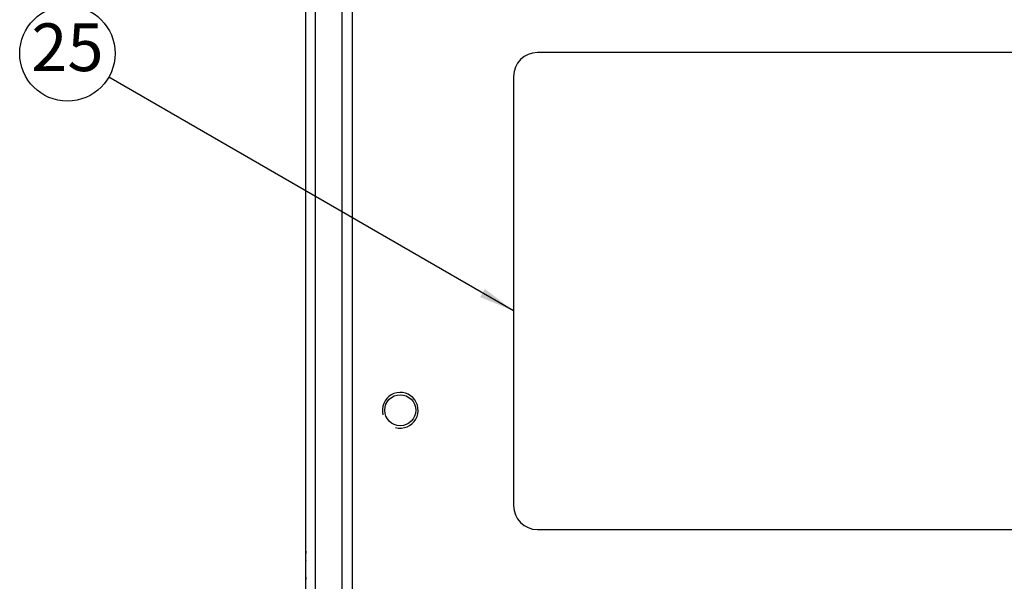
# Model space of a CAD drawing. Units: millimetres. Extents: x 495 to 1334, y -277 to 315.
# Drawn here: x 1021 to 1103, y -15 to 32 of the extents above; entities that cross this region are included whole.
import ezdxf

# ---------------------------------------------------------------- set-up
doc = ezdxf.new("R2010")
doc.units = ezdxf.units.MM
doc.layers.add('1', color=7, linetype='Continuous')
doc.styles.add('CONVERTER_11', font='txt.shx', dxfattribs={"width": 0.81})
doc.dimstyles.get("Standard").update_dxf_attribs({"dimtxt": 0.18, "dimasz": 0.18, "dimexe": 0.18, "dimexo": 0.0625, "dimgap": 0.09, "dimtad": 0, "dimtih": 1, "dimtoh": 1, "dimdec": 4, "dimzin": 0, "dimdsep": 46, "dimtxsty": 'Standard', "dimcen": 0.09, "dimadec": 0, "dimazin": 0, "dimtfac": 1, "dimtdec": 4, "dimtofl": 0, "dimtmove": 0, "dimatfit": 3, "dimfxl": 1, "dimtolj": 1, "dimtzin": 0, "dimarcsym": 0})

# ---------------------------------------------------------------- blocks, each defined once
blk = doc.blocks.new('TOP__3', base_point=(-1014.802, -358.386))
at = {"color": 7, "linetype": 'Continuous'}
for p, q in [((1044.95, -58.247), (1044.95, 116.153)), ((1047.95, 113.653), (1047.95, -44.547)), ((1135.35, 29.253), (1064.35, 29.253)), ((1062.35, 27.253), (1062.35, -8.747)), ((1064.35, -10.747), (1135.35, -10.747))]:
    blk.add_line(p, q, dxfattribs=at)
at = {"color": 9, "linetype": 'Continuous'}
for p, q in [((1045.75, -46.047), (1045.75, 115.153)), ((1048.85, -41.747), (1048.85, 100.187))]:
    blk.add_line(p, q, dxfattribs=at)
at = {"color": 7, "linetype": 'Continuous'}
blk.add_circle((1052.85, -0.747), 1.3, dxfattribs=at)
for centre, start, end in [((1064.35, 27.253), 90, 180), ((1064.35, -8.747), 180, 270)]:
    blk.add_arc(centre, 2, start, end, dxfattribs=at)
at = {"color": 2, "linetype": 'Continuous'}
blk.add_arc((1052.85, -0.747), 1.5, 255, 195, dxfattribs=at)
at = {"color": 7, "linetype": 'Continuous'}
for points, knots in [([(1044.95, -12.553), (1044.945, -12.582), (1044.937, -12.64), (1044.928, -12.714), (1044.921, -12.778), (1044.916, -12.827), (1044.911, -12.874), (1044.908, -12.919), (1044.905, -12.961), (1044.903, -13.001), (1044.901, -13.04), (1044.9, -13.076), (1044.9, -13.111), (1044.9, -13.143), (1044.901, -13.174), (1044.903, -13.202), (1044.905, -13.228), (1044.907, -13.252), (1044.911, -13.274), (1044.914, -13.293), (1044.919, -13.31), (1044.925, -13.326), (1044.934, -13.341), (1044.944, -13.345), (1044.95, -13.347)], [0, 0, 0, 0, 0.0875072, 0.1750105, 0.2265482, 0.2780855, 0.3238082, 0.369531, 0.4108251, 0.4521196, 0.4895674, 0.5270157, 0.5605147, 0.5940159, 0.6234627, 0.6529076, 0.6780829, 0.7032828, 0.7240919, 0.7448344, 0.7612763, 0.778072, 0.7943909, 0.811239, 0.811239, 0.811239, 0.811239]), ([(1044.95, -14.147), (1044.944, -14.149), (1044.934, -14.154), (1044.925, -14.169), (1044.919, -14.184), (1044.914, -14.201), (1044.911, -14.22), (1044.907, -14.242), (1044.905, -14.266), (1044.903, -14.292), (1044.901, -14.32), (1044.9, -14.351), (1044.9, -14.383), (1044.9, -14.418), (1044.901, -14.454), (1044.903, -14.493), (1044.905, -14.533), (1044.908, -14.576), (1044.911, -14.62), (1044.916, -14.667), (1044.921, -14.717), (1044.928, -14.78), (1044.937, -14.855), (1044.945, -14.912), (1044.95, -14.941)], [0, 0, 0, 0, 0.016848, 0.0331669, 0.0499627, 0.0664046, 0.0871471, 0.1079562, 0.133156, 0.1583313, 0.1877763, 0.2172231, 0.2507243, 0.2842233, 0.3216716, 0.3591194, 0.4004139, 0.4417079, 0.4874308, 0.5331534, 0.5846908, 0.6362285, 0.7237318, 0.811239, 0.811239, 0.811239, 0.811239])]:
    blk.add_open_spline(points, degree=3, knots=knots, dxfattribs=at)
blk = doc.blocks.new('TOP__2', base_point=(-179.784, 340.473))
at = {"layer": '1', "color": 2, "linetype": 'Continuous'}
blk.add_circle((1024.95, 29.181), 4, dxfattribs=at)
at = {"layer": '1', "color": 2}
blk.add_solid([(1059.554, 8.746), (1059.949, 9.431), (1062.35, 7.588)], dxfattribs=at)
at = {"layer": '1', "color": 2, "insert": (1024.95, 29.181), "char_height": 4, "attachment_point": 5, "line_spacing_factor": 0.681818, "style": 'CONVERTER_11'}
blk.add_mtext('25', dxfattribs=at)
at = {"layer": '1', "color": 2, "linetype": 'Continuous', "has_arrowhead": 0}
blk.add_leader([(1062.35, 7.588), (1028.414, 27.181)], dimstyle='Standard', dxfattribs=at)

msp = doc.modelspace()

# ---------------------------------------------------------------- block references
for name, p in [('TOP__2', (-179.7836, 340.4728)), ('TOP__3', (-1014.8017, -358.386))]:
    msp.add_blockref(name, p)

doc.saveas('drawing.dxf')
